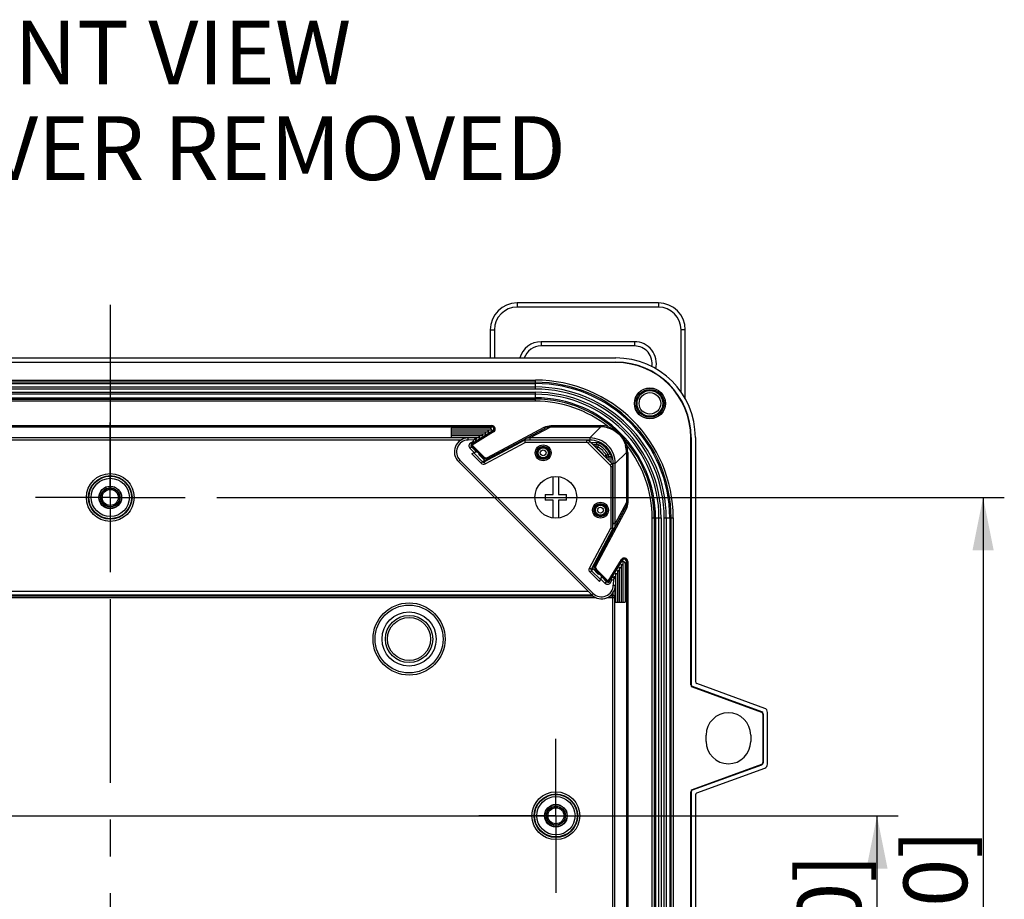
# Model space of a CAD drawing. Units: millimetres. Extents: x 9 to 413, y 1 to 290.
# Drawn here: x 313 to 360, y 126 to 167 of the extents above; entities that cross this region are included whole.
import ezdxf

# ---------------------------------------------------------------- set-up
doc = ezdxf.new("R2010")
doc.units = ezdxf.units.MM
doc.header["$LTSCALE"] = 23.1
doc.linetypes.add('CENTER', pattern=[0.6, 0.375, -0.075, 0.075, -0.075])
doc.layers.get('0').update_dxf_attribs({"linetype": 'CONTINUOUS'})
for name, color, linetype in [('AXIS', 7, 'CONTINUOUS'), ('AXIS_DEFAULT', 7, 'CONTINUOUS'), ('EDGE_FEAT', 7, 'CONTINUOUS')]:
    doc.layers.add(name, color=color, linetype=linetype)
doc.styles.get("Standard").update_dxf_attribs({"font": 'txt', "width": 0.7})
doc.dimstyles.new('DIMSTYLE_1', dxfattribs={"dimtxt": 3, "dimasz": 2.5, "dimexe": 1, "dimexo": 1.5, "dimgap": 0.75, "dimtad": 1, "dimdec": 0, "dimlfac": 5, "dimdsep": 46, "dimtxsty": 'STANDARD', "dimblk": '_FILLED', "dimblk1": '_FILLED', "dimblk2": '_FILLED', "dimcen": 0.09, "dimazin": 2, "dimtp": 0.5, "dimtm": 0.5, "dimtfac": 1, "dimtdec": 0, "dimtofl": 0, "dimtmove": 0, "dimatfit": 3, "dimldrblk": '_FILLED', "dimfxl": 1, "dimtolj": 1, "dimarcsym": 0})
doc.dimstyles.new('DIMSTYLE_2', dxfattribs={"dimtxt": 3, "dimasz": 2.5, "dimexe": 1, "dimexo": 1.5, "dimgap": 0.75, "dimtad": 1, "dimdec": 0, "dimlfac": 5, "dimdsep": 46, "dimtxsty": 'STANDARD', "dimblk": '_FILLED', "dimblk1": '_FILLED', "dimblk2": '_FILLED', "dimcen": 0.09, "dimazin": 2, "dimtp": 0.3, "dimtm": 0.3, "dimtfac": 1, "dimtdec": 0, "dimtofl": 0, "dimtmove": 0, "dimatfit": 3, "dimldrblk": '_FILLED', "dimfxl": 1, "dimtolj": 1, "dimarcsym": 0})

# ---------------------------------------------------------------- blocks, each defined once
blk = doc.blocks.new('_FILLED')
at = {"color": 0, "linetype": 'BYBLOCK'}
blk.add_solid([(0, 0), (-1, 0.2), (-1, -0.2)], dxfattribs=at)
blk = doc.blocks.new('*D0')
at = {"color": 2, "linetype": 'CONTINUOUS'}
for p, q in [((322.619, 144.955), (359.723, 144.955)), ((358.723, 144.955), (358.723, 118.955)), ((358.723, 92.955), (358.723, 118.955)), ((322.619, 92.955), (359.723, 92.955))]:
    blk.add_line(p, q, dxfattribs=at)
at = {"color": 2, "linetype": 'CONTINUOUS', "xscale": 2.5, "yscale": 2.5, "zscale": 2.5}
for p, rotation in [((358.723, 144.955), 90), ((358.723, 92.955), 270)]:
    blk.add_blockref('_FILLED', p, dxfattribs=dict(at, rotation=rotation))
at = {"color": 2, "linetype": 'CONTINUOUS', "insert": (354.973, 118.955), "char_height": 3, "width": 34.71429, "attachment_point": 2, "rotation": 90, "line_spacing_factor": 0.9}
blk.add_mtext('10.24{\\ftxt.shx;\\W1.000000;\\H3.000000; }[260]', dxfattribs=at)
blk = doc.blocks.new('*D1')
at = {"color": 2, "linetype": 'CONTINUOUS'}
for p, q in [((302.061, 129.955), (354.723, 129.955)), ((353.723, 129.955), (353.723, 118.955)), ((353.723, 107.955), (353.723, 118.955)), ((301.755, 107.955), (354.723, 107.955))]:
    blk.add_line(p, q, dxfattribs=at)
at = {"color": 2, "linetype": 'CONTINUOUS', "xscale": 2.5, "yscale": 2.5, "zscale": 2.5}
for p, rotation in [((353.723, 129.955), 90), ((353.723, 107.955), 270)]:
    blk.add_blockref('_FILLED', p, dxfattribs=dict(at, rotation=rotation))
at = {"color": 2, "linetype": 'CONTINUOUS', "insert": (349.973, 118.955), "char_height": 3, "width": 29.57143, "attachment_point": 2, "rotation": 90, "line_spacing_factor": 0.9}
blk.add_mtext('4.33{\\ftxt.shx;\\W1.000000;\\H3.000000; }[110]', dxfattribs=at)

msp = doc.modelspace()

# ---------------------------------------------------------------- linework, layer by layer
at = {"color": 9, "linetype": 'CONTINUOUS'}
for p, q in [((336.7608, 154.1209), (336.7608, 153.9219)), ((343.4248, 154.1209), (343.4248, 153.9219)), ((343.4248, 153.9219), (336.7608, 153.9219)), ((335.4972, 152.8574), (335.6962, 152.8574)), ((335.6962, 152.8574), (335.6962, 151.5273)), ((344.4894, 149.9199), (344.4894, 152.8574)), ((344.6883, 152.8574), (344.4894, 152.8574)), ((337.8928, 152.2936), (337.8928, 152.094)), ((342.2928, 152.2936), (337.8928, 152.2936)), ((342.2928, 152.2936), (342.2928, 152.094)), ((334.4029, 147.7569), (300.7938, 147.7569)), ((334.1102, 147.6569), (301.0718, 147.6569)), ((334.7189, 147.665), (334.4528, 147.6603)), ((334.6894, 147.5988), (334.7189, 147.665)), ((334.7956, 147.7492), (334.7189, 147.665)), ((334.8221, 147.701), (334.7189, 147.665)), ((334.7895, 147.5721), (334.788, 147.5745)), ((334.8008, 147.755), (334.7956, 147.7492)), ((334.8082, 147.7631), (334.8008, 147.755)), ((334.8368, 147.7062), (334.8221, 147.701)), ((334.8464, 147.7095), (334.8368, 147.7062)), ((334.8486, 147.7103), (334.8464, 147.7095)), ((337.0842, 147.6836), (337.1055, 147.6435)), ((337.3646, 147.7569), (337.3646, 147.6569)), ((340.1925, 147.7569), (337.3646, 147.7569)), ((340.1925, 147.6569), (337.3646, 147.6569)), ((340.1925, 147.7569), (340.1925, 147.6569)), ((334.61, 147.3733), (334.6006, 147.3639)), ((336.6407, 147.4184), (336.5782, 147.4184)), ((336.7109, 147.4573), (336.6515, 147.4574)), ((334.9957, 146.9877), (334.9668, 146.9724)), ((335.0249, 146.9584), (334.9897, 146.9397)), ((341.2924, 143.7292), (341.2924, 146.5571)), ((341.3924, 146.5571), (341.2924, 146.5571)), ((341.3924, 143.7292), (341.3924, 146.5571)), ((341.3191, 143.4488), (341.279, 143.4701)), ((341.3924, 143.7292), (341.2924, 143.7292)), ((341.2076, 141.1541), (341.2099, 141.1526)), ((341.0087, 140.9746), (340.9993, 140.9652)), ((341.3924, 140.5445), (341.3924, 140.7675)), ((340.4969, 140.2199), (294.6807, 140.2199)), ((294.8522, 140.3198), (340.3268, 140.3198)), ((340.2992, 140.3446), (294.8798, 140.3446)), ((295.0819, 140.5445), (340.0972, 140.5445)), ((341.3749, 140.2199), (340.9864, 140.2199)), ((341.1544, 140.3198), (341.2749, 140.3198)), ((341.2873, 140.3446), (341.1826, 140.3446)), ((341.2749, 140.3198), (341.2873, 140.3446)), ((341.2749, 97.5908), (341.2749, 140.3198)), ((341.3924, 140.5445), (341.3316, 140.5445)), ((341.3749, 140.2199), (341.3873, 140.2447)), ((341.3749, 97.6907), (341.3749, 140.2199)), ((344.9488, 136.1255), (344.9627, 136.1352)), ((345.0145, 136.0315), (345.0285, 136.0413)), ((344.9627, 131.0754), (344.9488, 131.0851)), ((345.0285, 131.1693), (345.0145, 131.1791))]:
    msp.add_line(p, q, dxfattribs=at)
at = {"color": 7, "linetype": 'CONTINUOUS'}
for p, q in [((343.4248, 154.1209), (336.7608, 154.1209)), ((335.4972, 152.8574), (335.4972, 151.5273)), ((344.6883, 149.6037), (344.6883, 152.8574)), ((342.2928, 152.094), (337.8928, 152.094)), ((334.8349, 147.7595), (334.8283, 147.7631)), ((334.8486, 147.7103), (334.8505, 147.7156)), ((336.9977, 147.6166), (336.702, 147.459)), ((336.9511, 147.6167), (336.9977, 147.6166)), ((336.9977, 147.6166), (337.1181, 147.6467)), ((344.9488, 136.1255), (344.9488, 147.7813)), ((344.9627, 147.7813), (344.9627, 136.1352)), ((345.1627, 147.7813), (345.1627, 136.2753)), ((334.8756, 147.1041), (334.7218, 147.0545)), ((334.8756, 147.1041), (334.9903, 146.9894)), ((336.6407, 147.4184), (335.2917, 146.699)), ((336.6546, 147.459), (336.702, 147.459)), ((334.9668, 146.9724), (334.9903, 146.9894)), ((335.2204, 146.7091), (334.9897, 146.9397)), ((338.4587, 145.0876), (338.4587, 145.934)), ((338.7187, 145.934), (338.7187, 145.0876)), ((338.0887, 145.0876), (338.0887, 144.8276)), ((338.0887, 145.0876), (338.4587, 145.0876)), ((338.4587, 144.8276), (338.0887, 144.8276)), ((338.4587, 143.9813), (338.4587, 144.8276)), ((338.7187, 145.0876), (339.0887, 145.0876)), ((338.7187, 144.8276), (338.7187, 143.9813)), ((339.0887, 144.8276), (338.7187, 144.8276)), ((339.0887, 144.8276), (339.0887, 145.0876)), ((348.297, 134.8517), (345.0285, 136.0413)), ((345.6727, 133.4553), (345.6727, 133.7553)), ((347.7727, 133.7553), (347.7727, 133.4553)), ((345.0285, 131.1693), (348.297, 132.3589)), ((344.9488, 90.1293), (344.9488, 131.0851)), ((344.9627, 131.0754), (344.9627, 90.1293)), ((345.1627, 130.9353), (345.1627, 90.1293))]:
    msp.add_line(p, q, dxfattribs=at)
for points in [[(334.8517, 147.732), (334.8498, 147.7401), (334.8462, 147.7475), (334.8411, 147.7541), (334.8349, 147.7595)], [(334.8505, 147.7156), (334.852, 147.7237), (334.8517, 147.732)]]:
    msp.add_lwpolyline(points, dxfattribs=at)
for centre, radius in [((337.9916, 147.0562), 0.3), ((337.9916, 147.0562), 0.25), ((338.5887, 144.9576), 0.985), ((331.673, 138.2842), 1.6), ((331.673, 138.2842), 1.2748)]:
    msp.add_circle(centre, radius, dxfattribs=at)
at = {"color": 9, "linetype": 'CONTINUOUS'}
for radius in [1.7, 1.113, 1.0146]:
    msp.add_circle((331.673, 138.2842), radius, dxfattribs=at)
at = {"color": 7, "linetype": 'CONTINUOUS'}
for centre, radius, start, end in [((336.7608, 152.8574), 1.2636, 90, 180), ((343.4248, 152.8574), 1.2636, 0, 90), ((337.8928, 151.2574), 0.8367, 90, 161.16435), ((342.2928, 151.2574), 0.8367, 350.32098, 90), ((334.6525, 147.4157), 0.06, 199.04687, 225), ((346.7227, 133.7553), 1.05, 0, 180), ((346.7227, 133.4553), 1.05, 180, 360)]:
    msp.add_arc(centre, radius, start, end, dxfattribs=at)
at = {"color": 9, "linetype": 'CONTINUOUS'}
for centre, radius, start, end in [((336.7608, 152.8574), 1.0646, 90, 180), ((343.4248, 152.8574), 1.0646, 0, 90), ((337.8928, 151.2574), 1.0363, 90, 164.87106), ((342.2928, 151.2574), 1.0363, 346.56923, 90), ((334.7363, 147.6572), 0.1004, 302.03623, 316.77032), ((334.7365, 147.6569), 0.1, 316.81326, 12.04434), ((337.3647, 147.1551), 0.5018, 90.01432, 101.37084), ((340.1926, 146.5571), 1.1998, 359.99853, 90.00147), ((340.1926, 146.5572), 1.0998, 359.9965, 90.0035), ((340.7905, 143.7293), 0.5019, 348.6207, 359.98463), ((341.2927, 141.1008), 0.1004, 133.22968, 147.96377), ((341.2923, 141.1011), 0.1, 77.95566, 133.18674), ((341.2749, 140.2198), 0.1, 0.05521, 89.97098), ((341.2873, 140.2446), 0.1, 0.05521, 89.97098)]:
    msp.add_arc(centre, radius, start, end, dxfattribs=at)
at = {"color": 7, "linetype": 'CONTINUOUS'}
for centre, major_axis, ratio, start_param, end_param in [((336.6359, 147.4174), (0.075, 0.0399), 0.016427, -1.5152928, 0.0205969), ((334.9966, 146.9429), (0.03, -0.0293), 0.1690422, 3.1123979, 4.6482876), ((345.0488, 136.1255), (0.082, 0.0574), 0.9990926, 2.5311539, 3.7520314), ((345.0628, 136.1353), (0.082, 0.0574), 0.9990926, 2.5311539, 3.7520314), ((345.2628, 136.2754), (0.082, 0.0574), 0.9990926, 2.5311539, 3.7520314), ((345.0488, 131.0851), (0.082, -0.0574), 0.9990926, 2.5311539, 3.7520314), ((345.0628, 131.0753), (0.082, -0.0574), 0.9990926, 2.5311539, 3.7520314), ((345.2628, 130.9352), (0.082, -0.0574), 0.9990926, 2.5311539, 3.7520314)]:
    msp.add_ellipse(centre, major_axis=major_axis, ratio=ratio, start_param=start_param, end_param=end_param, dxfattribs=at)
at = {"color": 9, "linetype": 'CONTINUOUS'}
for points in [[(334.8371, 147.7524), (334.8323, 147.7574), (334.8261, 147.7612), (334.8195, 147.7632)], [(334.848, 147.7321), (334.8463, 147.7396), (334.8424, 147.7469), (334.8371, 147.7524)], [(334.8464, 147.7095), (334.8473, 147.7119), (334.8479, 147.7143), (334.8483, 147.7168)], [(334.8483, 147.7168), (334.8492, 147.7218), (334.849, 147.7271), (334.848, 147.7321)]]:
    msp.add_open_spline(points, degree=3, dxfattribs=at)
at = {"color": 7, "linetype": 'CONTINUOUS'}
for points in [[(337.3646, 147.7569), (337.2849, 147.7569), (337.2037, 147.7404), (337.1304, 147.7094)], [(341.3421, 143.4886), (341.3749, 143.5636), (341.3924, 143.6472), (341.3924, 143.7292)]]:
    msp.add_open_spline(points, degree=3, dxfattribs=at)
at = {"color": 9, "linetype": 'CONTINUOUS'}
for points, knots in [([(341.2873, 140.3446), (341.288, 140.3455), (341.2881, 140.3493), (341.2891, 140.3565), (341.2896, 140.368), (341.2906, 140.3905), (341.2914, 140.4264), (341.2919, 140.4571), (341.292, 140.4741)], [0, 0, 0, 0, 0.0252153, 0.0827477, 0.1716496, 0.2900739, 0.6047935, 1, 1, 1, 1]), ([(341.3873, 140.2447), (341.3884, 140.2469), (341.388, 140.256), (341.3898, 140.2736), (341.3901, 140.3018), (341.391, 140.3386), (341.3915, 140.3831), (341.3922, 140.4525), (341.3924, 140.507), (341.3924, 140.5445)], [0, 0, 0, 0, 0.0252428, 0.0861535, 0.180597, 0.3051258, 0.4551795, 0.6252511, 1, 1, 1, 1])]:
    msp.add_open_spline(points, degree=3, knots=knots, dxfattribs=at)
at = {"layer": 'AXIS', "color": 7, "linetype": 'CONTINUOUS'}
for p, q in [((293.7647, 151.5273), (341.4167, 151.5273)), ((293.7647, 151.3273), (341.4167, 151.3273)), ((341.4167, 151.3133), (293.7647, 151.3133)), ((297.5587, 150.3244), (337.6227, 150.3244)), ((297.5587, 149.6502), (337.6227, 149.6502)), ((333.6525, 148.2187), (333.6525, 147.7631)), ((335.4756, 148.2187), (333.6525, 148.2187)), ((335.574, 148.1177), (333.6525, 148.1177)), ((335.4321, 148.0291), (333.6525, 148.0291)), ((335.2902, 147.9404), (333.6525, 147.9404)), ((335.1483, 147.8517), (333.6525, 147.8517)), ((335.0064, 147.7631), (333.6525, 147.7631)), ((341.2236, 146.5535), (340.189, 147.5882)), ((333.9993, 146.6423), (340.2778, 140.3639)), ((341.2822, 143.4831), (341.2822, 146.4121)), ((343.2856, 143.9873), (343.2856, 93.9233)), ((343.9599, 143.9873), (343.9599, 93.9233)), ((341.2821, 143.4832), (341.1822, 143.5081)), ((341.2521, 143.3623), (341.2821, 143.4827)), ((341.0538, 143.0053), (340.3345, 141.6562)), ((341.2521, 143.3623), (341.0944, 143.0666)), ((341.0945, 143.0191), (341.0944, 143.0666)), ((341.2521, 143.3156), (341.2521, 143.3623)), ((340.3445, 141.585), (340.5752, 141.3543)), ((341.5758, 141.6548), (341.5758, 140.017)), ((341.6645, 141.7967), (341.6645, 140.017)), ((341.7532, 141.9386), (341.7532, 140.017)), ((341.8542, 141.8402), (341.8542, 140.017)), ((340.6078, 141.3314), (340.6248, 141.3549)), ((340.7395, 141.2402), (340.6248, 141.3549)), ((340.6437, 140.9933), (340.7064, 141.1111)), ((340.7395, 141.2402), (340.6899, 141.0863)), ((340.7528, 141.206), (340.7273, 141.2022)), ((340.7528, 141.206), (340.7529, 141.206)), ((340.9817, 140.9772), (340.7529, 141.206)), ((341.3457, 141.2132), (341.2085, 141.152)), ((341.3985, 141.1927), (341.3958, 141.1981)), ((341.3985, 141.371), (341.3985, 140.017)), ((341.4872, 141.5129), (341.4872, 140.017)), ((340.9873, 140.9722), (340.9817, 140.9772)), ((341.3985, 140.017), (341.8542, 140.017))]:
    msp.add_line(p, q, dxfattribs=at)
at = {"layer": 'AXIS', "color": 9, "linetype": 'CONTINUOUS'}
for p, q in [((341.4167, 151.3273), (341.4167, 151.3133)), ((297.5587, 150.4839), (337.6227, 150.4839)), ((337.6227, 150.3839), (297.5587, 150.3839)), ((337.6227, 150.061), (337.6227, 150.4839)), ((297.5587, 150.1599), (337.6227, 150.1599)), ((337.6227, 150.061), (297.5587, 150.061)), ((297.5587, 149.9136), (337.6227, 149.9136)), ((337.6227, 149.4907), (337.6227, 149.9136)), ((337.6227, 149.8147), (297.5587, 149.8147)), ((297.5587, 149.5907), (337.6227, 149.5907)), ((337.6227, 149.4907), (297.5587, 149.4907)), ((344.9627, 147.7813), (344.9488, 147.7813)), ((341.1529, 146.4828), (340.1183, 147.5175)), ((340.2287, 147.5485), (340.5078, 147.5485)), ((340.3284, 147.4487), (340.5078, 147.4487)), ((340.4273, 147.3498), (340.4827, 147.3498)), ((340.4827, 147.2944), (340.4827, 147.3498)), ((340.5078, 147.5485), (340.5078, 147.4487)), ((340.5346, 147.2425), (340.5805, 147.3242)), ((340.6467, 147.5143), (340.6004, 147.4259)), ((334.0701, 146.7131), (340.3485, 140.4346)), ((340.878, 146.8991), (340.9596, 146.9451)), ((340.9299, 146.8473), (340.9853, 146.8473)), ((340.9853, 146.8473), (340.9853, 146.7919)), ((341.1497, 147.0113), (341.0613, 146.965)), ((341.0841, 146.8724), (341.0841, 146.693)), ((341.1839, 146.8724), (341.0841, 146.8724)), ((341.1839, 146.8724), (341.1839, 146.5932)), ((341.1529, 146.4828), (341.2236, 146.5535)), ((341.1822, 146.4121), (341.1822, 143.5081)), ((341.1822, 146.4121), (341.2822, 146.4121)), ((343.1262, 143.9873), (343.5491, 143.9873)), ((343.1262, 93.9233), (343.1262, 143.9873)), ((343.2261, 143.9873), (343.2261, 93.9233)), ((343.4501, 93.9233), (343.4501, 143.9873)), ((343.5491, 143.9873), (343.5491, 93.9233)), ((343.6964, 143.9873), (344.1193, 143.9873)), ((343.6964, 93.9233), (343.6964, 143.9873)), ((343.7953, 143.9873), (343.7953, 93.9233)), ((344.0194, 93.9233), (344.0194, 143.9873)), ((344.1193, 143.9873), (344.1193, 93.9233)), ((340.1786, 141.6207), (341.1822, 143.5081)), ((340.2668, 141.5737), (341.2821, 143.4832)), ((341.0538, 143.0053), (341.0539, 142.9428)), ((341.0928, 143.0755), (341.0928, 143.016)), ((340.2668, 141.5737), (340.1786, 141.6207)), ((340.2668, 141.5737), (340.3345, 141.6562)), ((340.2755, 141.5008), (340.3445, 141.585)), ((340.2755, 141.5008), (340.2058, 141.4311)), ((340.6437, 140.9933), (340.2058, 141.4311)), ((340.6899, 141.0863), (340.2755, 141.5008)), ((340.5938, 141.3895), (340.5752, 141.3543)), ((340.6231, 141.3602), (340.6078, 141.3314)), ((340.7064, 141.1111), (340.911, 140.9065)), ((341.2342, 141.0539), (341.17, 141.094)), ((341.2342, 141.0539), (341.1971, 141.1373)), ((341.2342, 141.0539), (341.3004, 141.0835)), ((341.3004, 141.0835), (341.2958, 140.8174)), ((341.3365, 141.1866), (341.3004, 141.0835)), ((341.3847, 141.1601), (341.3004, 141.0835)), ((341.3416, 141.2014), (341.3365, 141.1866)), ((341.345, 141.2109), (341.3416, 141.2014)), ((341.3457, 141.2132), (341.345, 141.2109)), ((341.3904, 141.1654), (341.3847, 141.1601)), ((341.3985, 141.1728), (341.3904, 141.1654)), ((340.911, 140.9065), (340.9817, 140.9772)), ((341.1598, 140.9349), (341.0945, 140.9757)), ((341.1598, 140.9349), (341.2342, 141.0539)), ((341.2958, 140.8174), (341.3958, 140.8156)), ((340.3485, 140.4346), (340.2778, 140.3639))]:
    msp.add_line(p, q, dxfattribs=at)
at = {"layer": 'AXIS', "color": 7, "linetype": 'CENTER'}
for p, q in [((317.5907, 144.9553), (317.5907, 148.4832)), ((317.5907, 144.9553), (314.0628, 144.9553)), ((317.5907, 144.9553), (317.5907, 141.4274)), ((317.5907, 144.9553), (321.1187, 144.9553)), ((338.5916, 129.9553), (338.5916, 133.5815)), ((338.5916, 129.9553), (334.9654, 129.9553)), ((338.5916, 129.9553), (342.2178, 129.9553)), ((338.5916, 129.9553), (338.5916, 126.3291))]:
    msp.add_line(p, q, dxfattribs=at)
at = {"layer": 'AXIS', "color": 7, "linetype": 'CONTINUOUS'}
for points in [[(341.2822, 146.4121), (341.2821, 146.4167), (341.28, 146.4416), (341.2748, 146.466), (341.2666, 146.4895), (341.2555, 146.5119), (341.2417, 146.5327), (341.2254, 146.5517), (341.2236, 146.5535)], [(341.369, 141.216), (341.3608, 141.2166), (341.3526, 141.2155), (341.3457, 141.2132)], [(341.3958, 141.1981), (341.3907, 141.2046), (341.3843, 141.2099), (341.377, 141.2138), (341.369, 141.216)], [(341.0316, 140.9603), (341.0269, 140.9597), (341.0162, 140.9601), (341.0058, 140.9625), (340.9961, 140.9666), (340.9873, 140.9722)]]:
    msp.add_lwpolyline(points, dxfattribs=at)
for centre, radius in [((343.0227, 149.3873), 0.73), ((343.0227, 149.3873), 0.7243), ((343.0227, 149.3873), 0.655), ((317.5907, 144.9553), 0.534), ((317.5907, 144.9553), 0.52), ((317.5907, 144.9553), 0.45), ((317.5907, 144.9553), 0.4366), ((340.6916, 144.3562), 0.3), ((340.6916, 144.3562), 0.25), ((340.6916, 144.3562), 0.2369), ((338.5916, 129.9553), 0.534), ((338.5916, 129.9553), 0.52), ((338.5916, 129.9553), 0.45), ((338.5916, 129.9553), 0.4366)]:
    msp.add_circle(centre, radius, dxfattribs=at)
at = {"layer": 'AXIS', "color": 9, "linetype": 'CONTINUOUS'}
for centre, radius in [((343.0227, 149.3873), 0.6077), ((343.0227, 149.3873), 0.5077), ((317.5907, 144.9553), 1.1262), ((317.5907, 144.9553), 1.0262), ((317.5907, 144.9553), 1.0017), ((317.5907, 144.9553), 0.9017), ((317.5907, 144.9553), 0.3766), ((340.6916, 144.3562), 0.3725), ((340.6916, 144.3562), 0.3127), ((340.6916, 144.3562), 0.1369), ((338.5916, 129.9553), 1.1262), ((338.5916, 129.9553), 1.0262), ((338.5916, 129.9553), 1.0017), ((338.5916, 129.9553), 0.9017), ((338.5916, 129.9553), 0.3766)]:
    msp.add_circle(centre, radius, dxfattribs=at)
at = {"layer": 'AXIS', "color": 7, "linetype": 'CONTINUOUS'}
for centre, radius, start, end in [((341.4167, 147.7813), 3.746, 0, 90), ((341.4167, 147.7813), 3.546, 0, 90), ((341.4167, 147.7813), 3.532, 0, 90), ((337.6227, 143.9873), 6.3371, 0, 90), ((337.6227, 143.9873), 5.6629, 0, 90), ((340.7409, 140.827), 0.655, 225, 359)]:
    msp.add_arc(centre, radius, start, end, dxfattribs=at)
at = {"layer": 'AXIS', "color": 9, "linetype": 'CONTINUOUS'}
for centre, radius, start, end in [((337.6227, 143.9873), 6.4966, 0, 90), ((337.6227, 143.9873), 6.3966, 0, 90), ((337.6227, 143.9873), 6.1726, 0, 90), ((337.6227, 143.9873), 6.0737, 0, 90), ((337.6227, 143.9873), 5.9263, 0, 90), ((337.6227, 143.9873), 5.8274, 0, 90), ((337.6227, 143.9873), 5.6034, 0, 90), ((333.8531, 149.0853), 6.853, 345.3302, 346.18307), ((340.0928, 146.4574), 0.8949, 30.95056, 59.04946), ((322.1501, 150.9793), 18.7894, 348.78268, 349.09869), ((340.0928, 146.4574), 0.9946, 29.36456, 60.63544), ((340.0928, 146.4574), 1.0935, 27.65885, 62.34115), ((340.0928, 146.4574), 1.1933, 27.65885, 62.34115), ((344.6147, 128.5146), 18.7894, 100.90131, 101.21732), ((342.7208, 140.2176), 6.853, 103.81693, 104.6698), ((341.0822, 146.4122), 0.0999, 359.99881, 45.00119), ((340.7409, 140.827), 0.555, 225, 359), ((341.0241, 141.0196), 0.16, 225.01497, 328.02903)]:
    msp.add_arc(centre, radius, start, end, dxfattribs=at)
at = {"layer": 'AXIS', "color": 7, "linetype": 'CONTINUOUS'}
for centre, major_axis, ratio, start_param, end_param in [((335.1902, 147.9404), (0.0506, 0.0879), 0.981536, -1.0563858, 0.0162747), ((335.3321, 148.0291), (0.0506, 0.0879), 0.981536, -1.0563858, 0.0162747), ((335.474, 148.1177), (0.0506, 0.0879), 0.981536, -1.0563858, 0.5144105), ((334.9064, 147.7631), (0.0506, 0.0879), 0.981536, -1.0563858, 0.0162747), ((335.0483, 147.8517), (0.0506, 0.0879), 0.981536, -1.0563858, 0.0162747), ((341.1822, 143.295), (0.1, 0.1882), 0.0163787, -0.0308317, 0.0040749), ((341.0528, 143.0005), (0.0399, 0.075), 0.016427, -0.0205969, 1.5152928), ((340.3877, 141.6285), (0.0395, 0.0469), 0.978592, -4.4968729, -3.2242919), ((341.5758, 141.5547), (0.0879, 0.0506), 0.981536, -0.0162747, 1.0563858), ((341.6645, 141.6966), (0.0879, 0.0506), 0.981536, -0.0162747, 1.0563858), ((341.7532, 141.8385), (0.0879, 0.0506), 0.981536, -0.5144105, 1.0563858), ((340.5784, 141.3612), (-0.0293, 0.03), 0.1690422, -4.6482876, -3.1123979), ((340.6411, 140.9958), (0.0491, 0.0924), 0.0333914, -1.5810172, -0.1847538), ((340.7038, 141.1137), (0.0491, 0.0924), 0.0333914, -1.5810172, -0.0102207), ((341.3985, 141.2709), (0.0879, 0.0506), 0.981536, -0.0162747, 1.0563858), ((341.4872, 141.4128), (0.0879, 0.0506), 0.981536, -0.0162747, 1.0563858)]:
    msp.add_ellipse(centre, major_axis=major_axis, ratio=ratio, start_param=start_param, end_param=end_param, dxfattribs=at)
at = {"layer": 'AXIS', "color": 9, "linetype": 'CONTINUOUS'}
for points in [[(340.4827, 147.3498), (340.5164, 147.3498), (340.5511, 147.3407), (340.5805, 147.3242)], [(340.5078, 147.5485), (340.5555, 147.5485), (340.6045, 147.5364), (340.6467, 147.5143)], [(340.5078, 147.4487), (340.5396, 147.4487), (340.5722, 147.4407), (340.6004, 147.4259)], [(340.9596, 146.9451), (340.9761, 146.9157), (340.9852, 146.881), (340.9853, 146.8473)], [(341.0613, 146.965), (341.0761, 146.9368), (341.0842, 146.9041), (341.0841, 146.8724)], [(341.1497, 147.0113), (341.1718, 146.969), (341.1839, 146.92), (341.1839, 146.8724)], [(341.345, 141.2109), (341.3473, 141.2118), (341.3498, 141.2125), (341.3522, 141.2129)], [(341.3522, 141.2129), (341.3573, 141.2138), (341.3625, 141.2136), (341.3675, 141.2125)], [(341.3675, 141.2125), (341.375, 141.2109), (341.3823, 141.207), (341.3879, 141.2016)], [(341.3879, 141.2016), (341.3928, 141.1968), (341.3967, 141.1906), (341.3986, 141.1841)]]:
    msp.add_open_spline(points, degree=3, dxfattribs=at)
for points, knots in [([(340.2058, 141.4311), (340.1821, 141.4549), (340.1495, 141.5198), (340.1628, 141.591), (340.1786, 141.6207)], [0, 0, 0, 0, 0.4996893, 1, 1, 1, 1]), ([(340.2755, 141.5008), (340.2663, 141.51), (340.2546, 141.5356), (340.2607, 141.5625), (340.2668, 141.5737)], [0, 0, 0, 0, 0.5038873, 1, 1, 1, 1])]:
    msp.add_open_spline(points, degree=3, knots=knots, dxfattribs=at)
at = {"layer": 'AXIS_DEFAULT', "color": 7, "linetype": 'CENTER'}
msp.add_line((317.5907, 154.0273), (317.5907, 83.8833), dxfattribs=at)
at = {"layer": 'EDGE_FEAT', "color": 9, "linetype": 'CONTINUOUS'}
for p, q in [((299.6074, 148.3403), (335.5741, 148.3403)), ((299.6074, 148.2803), (335.5741, 148.2803)), ((335.6588, 148.0445), (334.6525, 147.4157)), ((335.3663, 146.842), (338.0386, 148.2629)), ((335.4756, 148.2187), (335.5741, 148.2803)), ((335.5741, 148.3403), (335.5741, 148.2803)), ((335.6588, 148.0445), (335.627, 148.0954)), ((337.3646, 147.7569), (338.3489, 148.2803)), ((338.0386, 148.2629), (338.0668, 148.2099)), ((338.3489, 148.3403), (338.3489, 148.2803)), ((338.3489, 148.3403), (340.7159, 148.3403)), ((338.3489, 148.2803), (340.7159, 148.2803)), ((340.1925, 147.7569), (340.7159, 148.2803)), ((340.7159, 148.3403), (340.7159, 148.2803)), ((341.0464, 148.2961), (341.0307, 148.2382)), ((334.4528, 147.6603), (334.451, 147.7603)), ((334.5703, 147.5244), (334.6894, 147.5988)), ((334.6894, 147.5988), (334.7295, 147.5346)), ((334.6894, 147.5988), (334.7727, 147.5616)), ((335.2092, 146.6314), (337.1187, 147.6467)), ((340.0476, 147.5467), (340.0476, 147.6467)), ((340.1183, 147.5175), (340.189, 147.5882)), ((334.5419, 147.2756), (334.6126, 147.3463)), ((334.7465, 147.0709), (334.5419, 147.2756)), ((334.5703, 147.5244), (334.6112, 147.459)), ((334.6525, 147.4157), (334.61, 147.3733)), ((334.6525, 147.4157), (334.6207, 147.4666)), ((334.6525, 147.4157), (335.2016, 146.8666)), ((335.2561, 146.5431), (337.1436, 147.5467)), ((340.0476, 147.5467), (337.1436, 147.5467)), ((341.9316, 147.411), (341.8737, 147.3953)), ((334.0701, 146.7131), (333.9993, 146.6423)), ((334.6287, 147.0083), (335.0666, 146.5704)), ((334.7218, 147.0545), (335.1362, 146.64)), ((335.1362, 146.64), (335.0666, 146.5704)), ((335.1362, 146.64), (335.2204, 146.7091)), ((335.2016, 146.8666), (335.1592, 146.8242)), ((335.2092, 146.6314), (335.2917, 146.699)), ((335.2092, 146.6314), (335.2561, 146.5431)), ((335.3663, 146.842), (335.3945, 146.789)), ((341.3924, 146.5571), (341.9157, 147.0804)), ((341.9157, 147.0804), (341.9157, 144.7134)), ((341.9757, 147.0804), (341.9157, 147.0804)), ((341.9757, 147.0804), (341.9757, 144.7134)), ((341.8983, 144.4032), (340.4774, 141.7309)), ((341.9157, 144.7134), (341.3924, 143.7292)), ((341.8983, 144.4032), (341.8454, 144.4314)), ((341.9757, 144.7134), (341.9157, 144.7134)), ((341.0512, 141.017), (341.68, 142.0233)), ((341.68, 142.0233), (341.7309, 141.9915)), ((340.4774, 141.7309), (340.4245, 141.759)), ((340.5021, 141.5662), (340.4596, 141.5237)), ((340.5021, 141.5662), (341.0512, 141.017)), ((341.9157, 141.9386), (341.8542, 141.8402)), ((341.9157, 141.9386), (341.9157, 95.972)), ((341.9757, 141.9386), (341.9157, 141.9386)), ((341.9757, 141.9386), (341.9757, 95.972)), ((341.0512, 141.017), (341.0087, 140.9746)), ((341.0512, 141.017), (341.1021, 140.9852)), ((348.297, 134.8517), (348.283, 134.8419)), ((348.3627, 134.7578), (348.3488, 134.748)), ((348.297, 132.3589), (348.283, 132.3687)), ((348.3627, 132.4528), (348.3488, 132.4626))]:
    msp.add_line(p, q, dxfattribs=at)
at = {"layer": 'EDGE_FEAT', "color": 7, "linetype": 'CONTINUOUS'}
for p, q in [((335.627, 148.0954), (334.6207, 147.4666)), ((335.3945, 146.789), (338.0668, 148.2099)), ((334.7874, 147.5731), (334.8486, 147.7103)), ((340.0476, 147.6467), (337.1185, 147.6467)), ((337.1187, 147.6467), (337.1436, 147.5467)), ((334.5951, 147.3915), (334.5958, 147.3962)), ((334.61, 147.3733), (335.1592, 146.8242)), ((334.8414, 147.1175), (334.6126, 147.3463)), ((334.8415, 147.1173), (334.8377, 147.0918)), ((334.8415, 147.1173), (334.8414, 147.1174)), ((334.6287, 147.0083), (334.7465, 147.0709)), ((341.8454, 144.4314), (340.4245, 141.759)), ((341.1021, 140.9852), (341.7309, 141.9915)), ((340.4596, 141.5237), (341.0087, 140.9746)), ((345.0145, 136.0315), (348.283, 134.8419)), ((348.4312, 135.0157), (345.2285, 136.1814)), ((348.3488, 134.748), (348.3488, 132.4626)), ((348.3627, 134.7578), (348.3627, 132.4528)), ((348.5627, 132.3828), (348.5627, 134.8278)), ((348.283, 132.3687), (345.0145, 131.1791)), ((345.2285, 131.0292), (348.4312, 132.1949))]:
    msp.add_line(p, q, dxfattribs=at)
for points in [[(340.189, 147.5882), (340.1871, 147.59), (340.1681, 147.6063), (340.1473, 147.6201), (340.125, 147.6311), (340.1014, 147.6393), (340.077, 147.6445), (340.0521, 147.6467), (340.0476, 147.6467)], [(334.6126, 147.3463), (334.6077, 147.3519), (334.602, 147.3606), (334.5979, 147.3704), (334.5956, 147.3808), (334.5951, 147.3915)]]:
    msp.add_lwpolyline(points, dxfattribs=at)
at = {"layer": 'EDGE_FEAT', "color": 9, "linetype": 'CONTINUOUS'}
for radius in [0.3725, 0.3127, 0.1369]:
    msp.add_circle((337.9916, 147.0562), radius, dxfattribs=at)
at = {"layer": 'EDGE_FEAT', "color": 7, "linetype": 'CONTINUOUS'}
msp.add_circle((337.9916, 147.0562), 0.2369, dxfattribs=at)
at = {"layer": 'EDGE_FEAT', "color": 9, "linetype": 'CONTINUOUS'}
for centre, radius, start, end in [((337.6227, 143.9873), 5.5034, 51.53022, 90), ((335.5741, 148.1803), 0.16, 301.96816, 90.00007), ((335.5741, 148.1803), 0.0999, 329.82793, 90.03839), ((340.7152, 147.0747), 1.2656, 74.82573, 89.96681), ((340.7152, 147.075), 1.2053, 74.82644, 89.96779), ((334.4625, 147.1055), 0.555, 91, 225), ((334.655, 147.3887), 0.16, 121.97097, 224.98503), ((340.0476, 147.4468), 0.0999, 44.99881, 90.00119), ((340.7104, 147.0798), 1.2053, 0.03217, 15.17361), ((337.6227, 143.9873), 5.5034, 0, 38.46978), ((340.7101, 147.0797), 1.2656, 0.03309, 15.17437), ((335.3006, 146.9656), 0.14, 225, 298), ((341.8157, 141.9386), 0.16, 359.99939, 148.03237), ((341.8158, 141.9387), 0.0999, 359.96093, 120.17337), ((340.601, 141.6651), 0.14, 152, 225)]:
    msp.add_arc(centre, radius, start, end, dxfattribs=at)
at = {"layer": 'EDGE_FEAT', "color": 7, "linetype": 'CONTINUOUS'}
for centre, radius, start, end in [((338.3492, 147.6787), 0.6016, 112.05729, 117.99448), ((334.4625, 147.1055), 0.655, 91, 225), ((334.6525, 147.4157), 0.06, 122, 225), ((335.3006, 146.9656), 0.2, 225, 298), ((341.3141, 144.7138), 0.6016, 332.00607, 337.94328), ((340.601, 141.6651), 0.2, 152, 225), ((341.0512, 141.017), 0.06, 225, 328)]:
    msp.add_arc(centre, radius, start, end, dxfattribs=at)
for centre, major_axis, ratio, start_param, end_param in [((336.9304, 147.5467), (0.1882, 0.1), 0.0163787, -0.0040749, 0.0308317), ((334.7491, 147.0684), (0.0924, 0.0491), 0.0333914, 0.0102207, 1.5810172), ((334.6313, 147.0057), (0.0924, 0.0491), 0.0333914, 0.1847538, 1.5810172), ((335.2639, 146.7523), (0.0469, 0.0395), 0.978592, -3.0588934, -1.7863124), ((348.2487, 134.7479), (0.082, 0.0574), 0.9990926, -0.6104388, 0.6104388), ((348.2627, 134.7577), (0.082, 0.0574), 0.9990926, -0.6104388, 0.6104388), ((348.3626, 134.8277), (0.164, 0.1148), 0.9990926, -0.6104388, 0.6104388), ((348.2487, 132.4627), (0.082, -0.0574), 0.9990926, -0.6104388, 0.6104388), ((348.2627, 132.4529), (0.082, -0.0574), 0.9990926, -0.6104388, 0.6104388), ((348.3626, 132.3829), (0.164, -0.1148), 0.9990926, -0.6104388, 0.6104388)]:
    msp.add_ellipse(centre, major_axis=major_axis, ratio=ratio, start_param=start_param, end_param=end_param, dxfattribs=at)
for points in [[(335.6605, 148.1301), (335.6525, 148.1162), (335.6406, 148.104), (335.627, 148.0954)], [(341.7309, 141.9915), (341.7394, 142.0052), (341.7516, 142.017), (341.7655, 142.0251)]]:
    msp.add_open_spline(points, degree=3, dxfattribs=at)
at = {"layer": 'EDGE_FEAT', "color": 9, "linetype": 'CONTINUOUS'}
for points in [[(338.0386, 148.2629), (338.1327, 148.3129), (338.2423, 148.3403), (338.3489, 148.3403)], [(338.1233, 148.2363), (338.1943, 148.2651), (338.2723, 148.2803), (338.3489, 148.2803)], [(341.9157, 144.7134), (341.9157, 144.6368), (341.9005, 144.5588), (341.8717, 144.4878)], [(341.9757, 144.7134), (341.9757, 144.6069), (341.9484, 144.4973), (341.8983, 144.4032)]]:
    msp.add_open_spline(points, degree=3, dxfattribs=at)
for points, knots in [([(341.0307, 148.2382), (341.2292, 148.1843), (341.6066, 147.9712), (341.8197, 147.5938), (341.8737, 147.3953)], [0, 0, 0, 0, 0.499976, 1, 1, 1, 1]), ([(341.0464, 148.2961), (341.2412, 148.2117), (341.6014, 147.966), (341.8471, 147.6058), (341.9316, 147.411)], [0, 0, 0, 0, 0.4999892, 1, 1, 1, 1]), ([(335.1362, 146.64), (335.1454, 146.6309), (335.1711, 146.6192), (335.1979, 146.6253), (335.2092, 146.6314)], [0, 0, 0, 0, 0.5038873, 1, 1, 1, 1]), ([(335.0666, 146.5704), (335.0903, 146.5467), (335.1553, 146.514), (335.2264, 146.5273), (335.2561, 146.5431)], [0, 0, 0, 0, 0.4996893, 1, 1, 1, 1])]:
    msp.add_open_spline(points, degree=3, knots=knots, dxfattribs=at)

# ---------------------------------------------------------------- texts
at = {"color": 2, "linetype": 'CONTINUOUS', "insert": (317.0557, 167.4159), "char_height": 3, "width": 66.428571, "attachment_point": 2, "line_spacing_factor": 0.9}
msp.add_mtext('FRONT VIEW\\PWITH COVER REMOVED', dxfattribs=at)

# ---------------------------------------------------------------- dimensions: what is measured, and where the dimension line sits
at = {"color": 2, "linetype": 'CONTINUOUS'}
for base, p1, p2, dimstyle, picture, middle in [((358.7229, 92.9553), (321.1187, 144.9553), (321.1187, 92.9553), 'DIMSTYLE_1', '*D0', (358.7229, 118.9553)), ((353.7229, 107.9553), (300.5605, 129.9553), (300.2554, 107.9553), 'DIMSTYLE_2', '*D1', (353.7229, 118.9553))]:
    dim = msp.add_linear_dim(base=base, p1=p1, p2=p2, angle=270, dimstyle=dimstyle, dxfattribs=at)
    dim.commit()
    dim.dimension.update_dxf_attribs({"geometry": picture, "text_midpoint": middle, "dimtype": 160})

doc.saveas('drawing.dxf')
